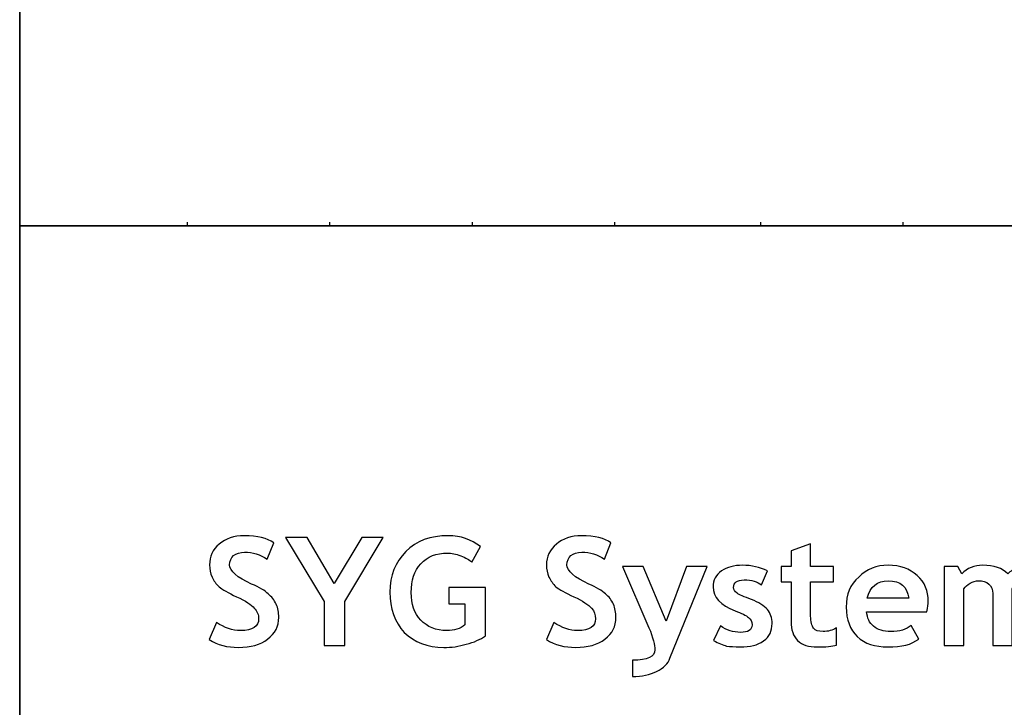
# Model space of a CAD drawing. Extents: x 233609 to 238655, y 16409 to 19633.
# Drawn here: x 236414 to 236612, y 16578 to 16716 of the extents above; entities that cross this region are included whole.
import ezdxf

# ---------------------------------------------------------------- set-up
doc = ezdxf.new("R2010")
doc.units = 0
doc.header["$LTSCALE"] = 14
doc.header["$MEASUREMENT"] = 0
doc.layers.add('layer 1', color=7, linetype='CONTINUOUS')

msp = doc.modelspace()

# ---------------------------------------------------------------- linework, layer by layer
at = {"layer": 'layer 1', "color": 250, "lineweight": 25}
for points, knots in [([(236413.78, 16438.05), (236413.78, 16438.05), (236413.78, 17023.77), (236413.78, 17023.77), (236413.78, 17023.77), (236413.78, 17023.77), (236413.78, 16438.05), (236413.78, 16438.05), (236413.78, 16438.05), (236413.78, 16438.05), (236413.78, 17023.77), (236413.78, 17023.77), (236413.78, 17023.77), (236413.78, 17023.77), (236413.78, 16438.05), (236413.78, 16438.05)], [0, 0, 0, 0, 0.2, 0.2, 0.2, 0.2, 0.4, 0.4, 0.4, 0.4, 0.6, 0.6, 0.6, 0.6, 1, 1, 1, 1]), ([(236413.78, 16674.69), (236413.78, 16674.69), (236999.5, 16674.69), (236999.5, 16674.69), (236999.5, 16674.69), (236999.5, 16674.69), (236413.78, 16674.69), (236413.78, 16674.69)], [0, 0, 0, 0, 0.333333, 0.333333, 0.333333, 0.333333, 1, 1, 1, 1])]:
    msp.add_open_spline(points, degree=3, knots=knots, dxfattribs=at)
for points in [[(236413.78, 16674.69), (236413.78, 16674.69), (236413.78, 16675.42), (236413.78, 16675.42)], [(236413.78, 16674.69), (236413.78, 16674.69), (236413.78, 16675.42), (236413.78, 16675.42)], [(236413.78, 16674.69), (236413.78, 16674.69), (236999.5, 16674.69), (236999.5, 16674.69)], [(236413.78, 16674.69), (236413.78, 16674.69), (236999.5, 16674.69), (236999.5, 16674.69)], [(236447.58, 16674.69), (236447.58, 16674.69), (236447.58, 16675.42), (236447.58, 16675.42)], [(236476.24, 16674.69), (236476.24, 16674.69), (236476.24, 16675.42), (236476.24, 16675.42)], [(236504.9, 16674.69), (236504.9, 16674.69), (236504.9, 16675.42), (236504.9, 16675.42)], [(236533.57, 16674.69), (236533.57, 16674.69), (236533.57, 16675.42), (236533.57, 16675.42)], [(236562.96, 16674.69), (236562.96, 16674.69), (236562.96, 16675.42), (236562.96, 16675.42)], [(236591.62, 16674.69), (236591.62, 16674.69), (236591.62, 16675.42), (236591.62, 16675.42)], [(236413.78, 16642.35), (236413.78, 16642.35), (236413.78, 16643.09), (236413.78, 16643.09)], [(236413.78, 16613.69), (236413.78, 16613.69), (236413.78, 16614.43), (236413.78, 16614.43)], [(236413.78, 16585.03), (236413.78, 16585.03), (236413.78, 16585.76), (236413.78, 16585.76)]]:
    msp.add_open_spline(points, degree=3, dxfattribs=at)
at = {"layer": 'layer 1', "color": 250}
for points, knots in [([(236451.91, 16591.48), (236451.91, 16591.48), (236453.42, 16594.89), (236453.42, 16594.89), (236453.42, 16594.89), (236455.03, 16593.85), (236456.64, 16593.28), (236458.26, 16593.28), (236458.26, 16593.28), (236460.67, 16593.28), (236461.88, 16594.13), (236461.88, 16595.64), (236461.88, 16595.64), (236461.88, 16596.4), (236461.58, 16597.15), (236460.97, 16597.81), (236460.97, 16597.81), (236460.47, 16598.48), (236459.27, 16599.24), (236457.45, 16600.08), (236457.45, 16600.08), (236455.74, 16600.83), (236454.53, 16601.59), (236453.93, 16602.07), (236453.93, 16602.07), (236453.32, 16602.63), (236452.82, 16603.29), (236452.52, 16604.04), (236452.52, 16604.04), (236452.11, 16604.8), (236452.01, 16605.56), (236452.01, 16606.49), (236452.01, 16606.49), (236452.01, 16608.2), (236452.62, 16609.53), (236453.93, 16610.65), (236453.93, 16610.65), (236455.23, 16611.79), (236456.95, 16612.35), (236458.96, 16612.35), (236458.96, 16612.35), (236461.68, 16612.35), (236463.6, 16611.88), (236464.91, 16610.93), (236464.91, 16610.93), (236464.91, 16610.93), (236463.6, 16607.63), (236463.6, 16607.63), (236463.6, 16607.63), (236462.19, 16608.58), (236460.67, 16609.05), (236459.06, 16609.05), (236459.06, 16609.05), (236458.16, 16609.05), (236457.35, 16608.77), (236456.85, 16608.39), (236456.85, 16608.39), (236456.34, 16607.92), (236456.04, 16607.25), (236456.04, 16606.49), (236456.04, 16606.49), (236456.04, 16605.28), (236457.55, 16603.95), (236460.47, 16602.63), (236460.47, 16602.63), (236462.09, 16601.97), (236463.19, 16601.3), (236463.8, 16600.64), (236463.8, 16600.64), (236464.5, 16600.08), (236465.01, 16599.41), (236465.41, 16598.57), (236465.41, 16598.57), (236465.81, 16597.81), (236465.92, 16596.87), (236465.92, 16595.92), (236465.92, 16595.92), (236465.92, 16594.13), (236465.21, 16592.71), (236463.69, 16591.57), (236463.69, 16591.57), (236462.29, 16590.44), (236460.27, 16589.88), (236457.76, 16589.88), (236457.76, 16589.88), (236455.64, 16589.88), (236453.63, 16590.34), (236451.91, 16591.48)], [0, 0, 0, 0, 0.043478, 0.043478, 0.043478, 0.043478, 0.086957, 0.086957, 0.086957, 0.086957, 0.130435, 0.130435, 0.130435, 0.130435, 0.173913, 0.173913, 0.173913, 0.173913, 0.217391, 0.217391, 0.217391, 0.217391, 0.26087, 0.26087, 0.26087, 0.26087, 0.304348, 0.304348, 0.304348, 0.304348, 0.347826, 0.347826, 0.347826, 0.347826, 0.391304, 0.391304, 0.391304, 0.391304, 0.434783, 0.434783, 0.434783, 0.434783, 0.478261, 0.478261, 0.478261, 0.478261, 0.521739, 0.521739, 0.521739, 0.521739, 0.565217, 0.565217, 0.565217, 0.565217, 0.608696, 0.608696, 0.608696, 0.608696, 0.652174, 0.652174, 0.652174, 0.652174, 0.695652, 0.695652, 0.695652, 0.695652, 0.73913, 0.73913, 0.73913, 0.73913, 0.782609, 0.782609, 0.782609, 0.782609, 0.826087, 0.826087, 0.826087, 0.826087, 0.869565, 0.869565, 0.869565, 0.869565, 0.913043, 0.913043, 0.913043, 0.913043, 1, 1, 1, 1]), ([(236506.52, 16610.18), (236506.52, 16610.18), (236504.8, 16607.06), (236504.8, 16607.06), (236504.8, 16607.06), (236504.3, 16607.53), (236503.6, 16607.92), (236502.58, 16608.3), (236502.58, 16608.3), (236501.57, 16608.67), (236500.67, 16608.87), (236499.96, 16608.87), (236499.96, 16608.87), (236497.65, 16608.87), (236495.83, 16608.2), (236494.52, 16606.68), (236494.52, 16606.68), (236493.21, 16605.28), (236492.61, 16603.38), (236492.61, 16600.92), (236492.61, 16600.92), (236492.61, 16598.57), (236493.21, 16596.78), (236494.52, 16595.36), (236494.52, 16595.36), (236495.83, 16594.03), (236497.54, 16593.28), (236499.76, 16593.28), (236499.76, 16593.28), (236501.27, 16593.28), (236502.48, 16593.65), (236503.39, 16594.41), (236503.39, 16594.41), (236503.39, 16594.41), (236503.39, 16598.66), (236503.39, 16598.66), (236503.39, 16598.66), (236503.39, 16598.66), (236500.16, 16598.66), (236500.16, 16598.66), (236500.16, 16598.66), (236500.16, 16598.66), (236500.16, 16601.97), (236500.16, 16601.97), (236500.16, 16601.97), (236500.16, 16601.97), (236507.52, 16601.97), (236507.52, 16601.97), (236507.52, 16601.97), (236507.52, 16601.97), (236507.52, 16592.24), (236507.52, 16592.24), (236507.52, 16592.24), (236506.52, 16591.48), (236505.3, 16590.91), (236503.69, 16590.54), (236503.69, 16590.54), (236502.18, 16590.07), (236500.67, 16589.88), (236499.16, 16589.88), (236499.16, 16589.88), (236495.83, 16589.88), (236493.21, 16590.91), (236491.2, 16592.9), (236491.2, 16592.9), (236489.29, 16594.98), (236488.28, 16597.71), (236488.28, 16601.03), (236488.28, 16601.03), (236488.28, 16604.32), (236489.39, 16607.06), (236491.5, 16609.15), (236491.5, 16609.15), (236493.62, 16611.32), (236496.44, 16612.35), (236500.07, 16612.35), (236500.07, 16612.35), (236502.58, 16612.35), (236504.7, 16611.6), (236506.52, 16610.18)], [0, 0, 0, 0, 0.047619, 0.047619, 0.047619, 0.047619, 0.095238, 0.095238, 0.095238, 0.095238, 0.142857, 0.142857, 0.142857, 0.142857, 0.190476, 0.190476, 0.190476, 0.190476, 0.238095, 0.238095, 0.238095, 0.238095, 0.285714, 0.285714, 0.285714, 0.285714, 0.333333, 0.333333, 0.333333, 0.333333, 0.380952, 0.380952, 0.380952, 0.380952, 0.428571, 0.428571, 0.428571, 0.428571, 0.47619, 0.47619, 0.47619, 0.47619, 0.52381, 0.52381, 0.52381, 0.52381, 0.571429, 0.571429, 0.571429, 0.571429, 0.619048, 0.619048, 0.619048, 0.619048, 0.666667, 0.666667, 0.666667, 0.666667, 0.714286, 0.714286, 0.714286, 0.714286, 0.761905, 0.761905, 0.761905, 0.761905, 0.809524, 0.809524, 0.809524, 0.809524, 0.857143, 0.857143, 0.857143, 0.857143, 0.904762, 0.904762, 0.904762, 0.904762, 1, 1, 1, 1]), ([(236519.81, 16591.48), (236519.81, 16591.48), (236521.32, 16594.89), (236521.32, 16594.89), (236521.32, 16594.89), (236522.94, 16593.85), (236524.55, 16593.28), (236526.06, 16593.28), (236526.06, 16593.28), (236528.58, 16593.28), (236529.68, 16594.13), (236529.68, 16595.64), (236529.68, 16595.64), (236529.68, 16596.4), (236529.48, 16597.15), (236528.88, 16597.81), (236528.88, 16597.81), (236528.28, 16598.48), (236527.17, 16599.24), (236525.35, 16600.08), (236525.35, 16600.08), (236523.54, 16600.83), (236522.43, 16601.59), (236521.72, 16602.07), (236521.72, 16602.07), (236521.12, 16602.63), (236520.72, 16603.29), (236520.32, 16604.04), (236520.32, 16604.04), (236520.02, 16604.8), (236519.81, 16605.56), (236519.81, 16606.49), (236519.81, 16606.49), (236519.81, 16608.2), (236520.52, 16609.53), (236521.83, 16610.65), (236521.83, 16610.65), (236523.13, 16611.79), (236524.85, 16612.35), (236526.86, 16612.35), (236526.86, 16612.35), (236529.59, 16612.35), (236531.5, 16611.88), (236532.8, 16610.93), (236532.8, 16610.93), (236532.8, 16610.93), (236531.5, 16607.63), (236531.5, 16607.63), (236531.5, 16607.63), (236530.09, 16608.58), (236528.58, 16609.05), (236526.97, 16609.05), (236526.97, 16609.05), (236525.96, 16609.05), (236525.25, 16608.77), (236524.75, 16608.39), (236524.75, 16608.39), (236524.25, 16607.92), (236523.95, 16607.25), (236523.95, 16606.49), (236523.95, 16606.49), (236523.95, 16605.28), (236525.45, 16603.95), (236528.37, 16602.63), (236528.37, 16602.63), (236529.88, 16601.97), (236531, 16601.3), (236531.7, 16600.64), (236531.7, 16600.64), (236532.41, 16600.08), (236532.91, 16599.41), (236533.31, 16598.57), (236533.31, 16598.57), (236533.61, 16597.81), (236533.81, 16596.87), (236533.81, 16595.92), (236533.81, 16595.92), (236533.81, 16594.13), (236533.11, 16592.71), (236531.6, 16591.57), (236531.6, 16591.57), (236530.09, 16590.44), (236528.17, 16589.88), (236525.66, 16589.88), (236525.66, 16589.88), (236523.54, 16589.88), (236521.52, 16590.34), (236519.81, 16591.48)], [0, 0, 0, 0, 0.043478, 0.043478, 0.043478, 0.043478, 0.086957, 0.086957, 0.086957, 0.086957, 0.130435, 0.130435, 0.130435, 0.130435, 0.173913, 0.173913, 0.173913, 0.173913, 0.217391, 0.217391, 0.217391, 0.217391, 0.26087, 0.26087, 0.26087, 0.26087, 0.304348, 0.304348, 0.304348, 0.304348, 0.347826, 0.347826, 0.347826, 0.347826, 0.391304, 0.391304, 0.391304, 0.391304, 0.434783, 0.434783, 0.434783, 0.434783, 0.478261, 0.478261, 0.478261, 0.478261, 0.521739, 0.521739, 0.521739, 0.521739, 0.565217, 0.565217, 0.565217, 0.565217, 0.608696, 0.608696, 0.608696, 0.608696, 0.652174, 0.652174, 0.652174, 0.652174, 0.695652, 0.695652, 0.695652, 0.695652, 0.73913, 0.73913, 0.73913, 0.73913, 0.782609, 0.782609, 0.782609, 0.782609, 0.826087, 0.826087, 0.826087, 0.826087, 0.869565, 0.869565, 0.869565, 0.869565, 0.913043, 0.913043, 0.913043, 0.913043, 1, 1, 1, 1]), ([(236479.21, 16599.13), (236479.21, 16599.13), (236479.21, 16590.26), (236479.21, 16590.26), (236479.21, 16590.26), (236479.21, 16590.26), (236475.08, 16590.26), (236475.08, 16590.26), (236475.08, 16590.26), (236475.08, 16590.26), (236475.08, 16599.13), (236475.08, 16599.13), (236475.08, 16599.13), (236475.08, 16599.13), (236467.32, 16611.99), (236467.32, 16611.99), (236467.32, 16611.99), (236467.32, 16611.99), (236471.65, 16611.99), (236471.65, 16611.99), (236471.65, 16611.99), (236471.65, 16611.99), (236477.09, 16602.73), (236477.09, 16602.73), (236477.09, 16602.73), (236477.09, 16602.73), (236482.64, 16611.99), (236482.64, 16611.99), (236482.64, 16611.99), (236482.64, 16611.99), (236486.97, 16611.99), (236486.97, 16611.99), (236486.97, 16611.99), (236486.97, 16611.99), (236479.21, 16599.13), (236479.21, 16599.13)], [0, 0, 0, 0, 0.1, 0.1, 0.1, 0.1, 0.2, 0.2, 0.2, 0.2, 0.3, 0.3, 0.3, 0.3, 0.4, 0.4, 0.4, 0.4, 0.5, 0.5, 0.5, 0.5, 0.6, 0.6, 0.6, 0.6, 0.7, 0.7, 0.7, 0.7, 0.8, 0.8, 0.8, 0.8, 1, 1, 1, 1]), ([(236569.07, 16603.1), (236569.07, 16603.1), (236567.06, 16603.1), (236567.06, 16603.1), (236567.06, 16603.1), (236567.06, 16603.1), (236567.06, 16606.13), (236567.06, 16606.13), (236567.06, 16606.13), (236567.06, 16606.13), (236569.07, 16606.13), (236569.07, 16606.13), (236569.07, 16606.13), (236569.07, 16606.13), (236569.07, 16609.34), (236569.07, 16609.34), (236569.07, 16609.34), (236569.07, 16609.34), (236573, 16610.75), (236573, 16610.75), (236573, 16610.75), (236573, 16610.75), (236573, 16606.13), (236573, 16606.13), (236573, 16606.13), (236573, 16606.13), (236577.63, 16606.13), (236577.63, 16606.13), (236577.63, 16606.13), (236577.63, 16606.13), (236577.63, 16603.1), (236577.63, 16603.1), (236577.63, 16603.1), (236577.63, 16603.1), (236573, 16603.1), (236573, 16603.1), (236573, 16603.1), (236573, 16603.1), (236573, 16596.2), (236573, 16596.2), (236573, 16596.2), (236573, 16595.07), (236573.21, 16594.21), (236573.61, 16593.74), (236573.61, 16593.74), (236573.9, 16593.28), (236574.62, 16593.09), (236575.52, 16593.09), (236575.52, 16593.09), (236576.53, 16593.09), (236577.33, 16593.28), (236578.24, 16593.85), (236578.24, 16593.85), (236578.24, 16593.85), (236578.24, 16590.34), (236578.24, 16590.34), (236578.24, 16590.34), (236577.33, 16590.07), (236576.02, 16589.98), (236574.31, 16589.98), (236574.31, 16589.98), (236572.6, 16589.98), (236571.29, 16590.34), (236570.38, 16591.29), (236570.38, 16591.29), (236569.48, 16592.15), (236569.07, 16593.46), (236569.07, 16595.07), (236569.07, 16595.07), (236569.07, 16595.07), (236569.07, 16603.1), (236569.07, 16603.1)], [0, 0, 0, 0, 0.052632, 0.052632, 0.052632, 0.052632, 0.105263, 0.105263, 0.105263, 0.105263, 0.157895, 0.157895, 0.157895, 0.157895, 0.210526, 0.210526, 0.210526, 0.210526, 0.263158, 0.263158, 0.263158, 0.263158, 0.315789, 0.315789, 0.315789, 0.315789, 0.368421, 0.368421, 0.368421, 0.368421, 0.421053, 0.421053, 0.421053, 0.421053, 0.473684, 0.473684, 0.473684, 0.473684, 0.526316, 0.526316, 0.526316, 0.526316, 0.578947, 0.578947, 0.578947, 0.578947, 0.631579, 0.631579, 0.631579, 0.631579, 0.684211, 0.684211, 0.684211, 0.684211, 0.736842, 0.736842, 0.736842, 0.736842, 0.789474, 0.789474, 0.789474, 0.789474, 0.842105, 0.842105, 0.842105, 0.842105, 0.894737, 0.894737, 0.894737, 0.894737, 1, 1, 1, 1]), ([(236553.46, 16591.29), (236553.46, 16591.29), (236554.87, 16594.21), (236554.87, 16594.21), (236554.87, 16594.21), (236556.08, 16593.38), (236557.39, 16592.9), (236558.9, 16592.9), (236558.9, 16592.9), (236560.41, 16592.9), (236561.21, 16593.38), (236561.21, 16594.41), (236561.21, 16594.41), (236561.21, 16595.07), (236560.91, 16595.55), (236560.52, 16595.92), (236560.52, 16595.92), (236560.01, 16596.3), (236559.1, 16596.78), (236557.79, 16597.25), (236557.79, 16597.25), (236554.87, 16598.38), (236553.36, 16599.99), (236553.36, 16602.07), (236553.36, 16602.07), (236553.36, 16603.38), (236553.96, 16604.51), (236555.07, 16605.28), (236555.07, 16605.28), (236556.18, 16606.03), (236557.59, 16606.41), (236559.3, 16606.41), (236559.3, 16606.41), (236561.12, 16606.41), (236562.72, 16606.03), (236564.34, 16605.28), (236564.34, 16605.28), (236564.34, 16605.28), (236563.13, 16602.45), (236563.13, 16602.45), (236563.13, 16602.45), (236562.32, 16603.1), (236561.12, 16603.47), (236559.6, 16603.47), (236559.6, 16603.47), (236558.19, 16603.47), (236557.48, 16602.91), (236557.48, 16601.97), (236557.48, 16601.97), (236557.48, 16601.5), (236557.69, 16601.11), (236558.19, 16600.83), (236558.19, 16600.83), (236558.6, 16600.45), (236559.6, 16600.08), (236561.12, 16599.52), (236561.12, 16599.52), (236562.52, 16598.94), (236563.64, 16598.29), (236564.34, 16597.53), (236564.34, 16597.53), (236564.94, 16596.78), (236565.24, 16595.83), (236565.24, 16594.69), (236565.24, 16594.69), (236565.24, 16593.18), (236564.74, 16592.05), (236563.54, 16591.2), (236563.54, 16591.2), (236562.32, 16590.34), (236560.82, 16589.98), (236558.8, 16589.98), (236558.8, 16589.98), (236557.69, 16589.98), (236556.79, 16590.07), (236556.08, 16590.16), (236556.08, 16590.16), (236555.37, 16590.34), (236554.47, 16590.72), (236553.46, 16591.29)], [0, 0, 0, 0, 0.047619, 0.047619, 0.047619, 0.047619, 0.095238, 0.095238, 0.095238, 0.095238, 0.142857, 0.142857, 0.142857, 0.142857, 0.190476, 0.190476, 0.190476, 0.190476, 0.238095, 0.238095, 0.238095, 0.238095, 0.285714, 0.285714, 0.285714, 0.285714, 0.333333, 0.333333, 0.333333, 0.333333, 0.380952, 0.380952, 0.380952, 0.380952, 0.428571, 0.428571, 0.428571, 0.428571, 0.47619, 0.47619, 0.47619, 0.47619, 0.52381, 0.52381, 0.52381, 0.52381, 0.571429, 0.571429, 0.571429, 0.571429, 0.619048, 0.619048, 0.619048, 0.619048, 0.666667, 0.666667, 0.666667, 0.666667, 0.714286, 0.714286, 0.714286, 0.714286, 0.761905, 0.761905, 0.761905, 0.761905, 0.809524, 0.809524, 0.809524, 0.809524, 0.857143, 0.857143, 0.857143, 0.857143, 0.904762, 0.904762, 0.904762, 0.904762, 1, 1, 1, 1]), ([(236596.37, 16597.06), (236596.37, 16597.06), (236584.28, 16597.06), (236584.28, 16597.06), (236584.28, 16597.06), (236584.38, 16595.83), (236584.79, 16594.8), (236585.69, 16594.13), (236585.69, 16594.13), (236586.5, 16593.38), (236587.71, 16593.09), (236589.12, 16593.09), (236589.12, 16593.09), (236590.93, 16593.09), (236592.25, 16593.46), (236593.26, 16594.31), (236593.26, 16594.31), (236593.26, 16594.31), (236594.76, 16591.57), (236594.76, 16591.57), (236594.76, 16591.57), (236593.35, 16590.44), (236591.34, 16589.98), (236588.52, 16589.98), (236588.52, 16589.98), (236586, 16589.98), (236583.88, 16590.63), (236582.38, 16592.05), (236582.38, 16592.05), (236580.96, 16593.46), (236580.16, 16595.45), (236580.16, 16598.01), (236580.16, 16598.01), (236580.16, 16600.55), (236580.96, 16602.54), (236582.68, 16604.04), (236582.68, 16604.04), (236584.28, 16605.65), (236586.3, 16606.41), (236588.62, 16606.41), (236588.62, 16606.41), (236591.03, 16606.41), (236592.95, 16605.75), (236594.46, 16604.32), (236594.46, 16604.32), (236595.97, 16603.01), (236596.68, 16601.22), (236596.68, 16599.13), (236596.68, 16599.13), (236596.68, 16598.66), (236596.58, 16598.01), (236596.37, 16597.06)], [0, 0, 0, 0, 0.071429, 0.071429, 0.071429, 0.071429, 0.142857, 0.142857, 0.142857, 0.142857, 0.214286, 0.214286, 0.214286, 0.214286, 0.285714, 0.285714, 0.285714, 0.285714, 0.357143, 0.357143, 0.357143, 0.357143, 0.428571, 0.428571, 0.428571, 0.428571, 0.5, 0.5, 0.5, 0.5, 0.571429, 0.571429, 0.571429, 0.571429, 0.642857, 0.642857, 0.642857, 0.642857, 0.714286, 0.714286, 0.714286, 0.714286, 0.785714, 0.785714, 0.785714, 0.785714, 0.857143, 0.857143, 0.857143, 0.857143, 1, 1, 1, 1]), ([(236619.45, 16590.26), (236619.45, 16590.26), (236619.45, 16600.17), (236619.45, 16600.17), (236619.45, 16600.17), (236619.45, 16602.26), (236618.44, 16603.29), (236616.52, 16603.29), (236616.52, 16603.29), (236615.92, 16603.29), (236615.32, 16603.19), (236614.81, 16602.82), (236614.81, 16602.82), (236614.21, 16602.54), (236613.81, 16602.16), (236613.6, 16601.68), (236613.6, 16601.68), (236613.6, 16601.68), (236613.6, 16590.26), (236613.6, 16590.26), (236613.6, 16590.26), (236613.6, 16590.26), (236609.67, 16590.26), (236609.67, 16590.26), (236609.67, 16590.26), (236609.67, 16590.26), (236609.67, 16600.74), (236609.67, 16600.74), (236609.67, 16600.74), (236609.67, 16601.5), (236609.37, 16602.16), (236608.87, 16602.63), (236608.87, 16602.63), (236608.37, 16603.1), (236607.66, 16603.29), (236606.76, 16603.29), (236606.76, 16603.29), (236606.25, 16603.29), (236605.64, 16603.1), (236605.14, 16602.82), (236605.14, 16602.82), (236604.53, 16602.45), (236604.14, 16602.07), (236603.83, 16601.68), (236603.83, 16601.68), (236603.83, 16601.68), (236603.83, 16590.26), (236603.83, 16590.26), (236603.83, 16590.26), (236603.83, 16590.26), (236599.9, 16590.26), (236599.9, 16590.26), (236599.9, 16590.26), (236599.9, 16590.26), (236599.9, 16606.13), (236599.9, 16606.13), (236599.9, 16606.13), (236599.9, 16606.13), (236602.62, 16606.13), (236602.62, 16606.13), (236602.62, 16606.13), (236602.62, 16606.13), (236603.43, 16604.71), (236603.43, 16604.71), (236603.43, 16604.71), (236604.53, 16605.84), (236605.94, 16606.41), (236607.66, 16606.41), (236607.66, 16606.41), (236609.87, 16606.41), (236611.59, 16605.84), (236612.7, 16604.71), (236612.7, 16604.71), (236613.2, 16605.18), (236613.9, 16605.65), (236614.81, 16605.93), (236614.81, 16605.93), (236615.72, 16606.21), (236616.52, 16606.41), (236617.43, 16606.41), (236617.43, 16606.41), (236619.34, 16606.41), (236620.75, 16605.93), (236621.87, 16604.9), (236621.87, 16604.9), (236622.87, 16603.86), (236623.48, 16602.54), (236623.48, 16600.74), (236623.48, 16600.74), (236623.48, 16600.74), (236623.48, 16590.26), (236623.48, 16590.26), (236623.48, 16590.26), (236623.48, 16590.26), (236619.45, 16590.26), (236619.45, 16590.26)], [0, 0, 0, 0, 0.04, 0.04, 0.04, 0.04, 0.08, 0.08, 0.08, 0.08, 0.12, 0.12, 0.12, 0.12, 0.16, 0.16, 0.16, 0.16, 0.2, 0.2, 0.2, 0.2, 0.24, 0.24, 0.24, 0.24, 0.28, 0.28, 0.28, 0.28, 0.32, 0.32, 0.32, 0.32, 0.36, 0.36, 0.36, 0.36, 0.4, 0.4, 0.4, 0.4, 0.44, 0.44, 0.44, 0.44, 0.48, 0.48, 0.48, 0.48, 0.52, 0.52, 0.52, 0.52, 0.56, 0.56, 0.56, 0.56, 0.6, 0.6, 0.6, 0.6, 0.64, 0.64, 0.64, 0.64, 0.68, 0.68, 0.68, 0.68, 0.72, 0.72, 0.72, 0.72, 0.76, 0.76, 0.76, 0.76, 0.8, 0.8, 0.8, 0.8, 0.84, 0.84, 0.84, 0.84, 0.88, 0.88, 0.88, 0.88, 0.92, 0.92, 0.92, 0.92, 1, 1, 1, 1]), ([(236544.69, 16587.7), (236544.29, 16586.66), (236543.39, 16585.72), (236541.98, 16585.07), (236541.98, 16585.07), (236540.67, 16584.4), (236539.06, 16584.02), (236537.14, 16584.02), (236537.14, 16584.02), (236537.14, 16584.02), (236537.14, 16587.32), (236537.14, 16587.32), (236537.14, 16587.32), (236540.16, 16587.32), (236541.67, 16587.99), (236541.67, 16589.41), (236541.67, 16589.41), (236541.67, 16590.34), (236541.27, 16591.87), (236540.46, 16593.85), (236540.46, 16593.85), (236540.46, 16593.85), (236535.12, 16606.13), (236535.12, 16606.13), (236535.12, 16606.13), (236535.12, 16606.13), (236539.26, 16606.13), (236539.26, 16606.13), (236539.26, 16606.13), (236539.26, 16606.13), (236543.89, 16595.17), (236543.89, 16595.17), (236543.89, 16595.17), (236543.89, 16595.17), (236548.02, 16606.13), (236548.02, 16606.13), (236548.02, 16606.13), (236548.02, 16606.13), (236552.15, 16606.13), (236552.15, 16606.13), (236552.15, 16606.13), (236552.15, 16606.13), (236544.69, 16587.7), (236544.69, 16587.7)], [0, 0, 0, 0, 0.083333, 0.083333, 0.083333, 0.083333, 0.166667, 0.166667, 0.166667, 0.166667, 0.25, 0.25, 0.25, 0.25, 0.333333, 0.333333, 0.333333, 0.333333, 0.416667, 0.416667, 0.416667, 0.416667, 0.5, 0.5, 0.5, 0.5, 0.583333, 0.583333, 0.583333, 0.583333, 0.666667, 0.666667, 0.666667, 0.666667, 0.75, 0.75, 0.75, 0.75, 0.833333, 0.833333, 0.833333, 0.833333, 1, 1, 1, 1]), ([(236584.38, 16599.79), (236584.38, 16599.79), (236592.75, 16599.79), (236592.75, 16599.79), (236592.75, 16599.79), (236592.45, 16602.16), (236591.13, 16603.29), (236588.62, 16603.29), (236588.62, 16603.29), (236586.4, 16603.29), (236584.99, 16602.16), (236584.38, 16599.79)], [0, 0, 0, 0, 0.25, 0.25, 0.25, 0.25, 0.5, 0.5, 0.5, 0.5, 1, 1, 1, 1])]:
    msp.add_open_spline(points, degree=3, knots=knots, dxfattribs=at)

doc.saveas('drawing.dxf')
